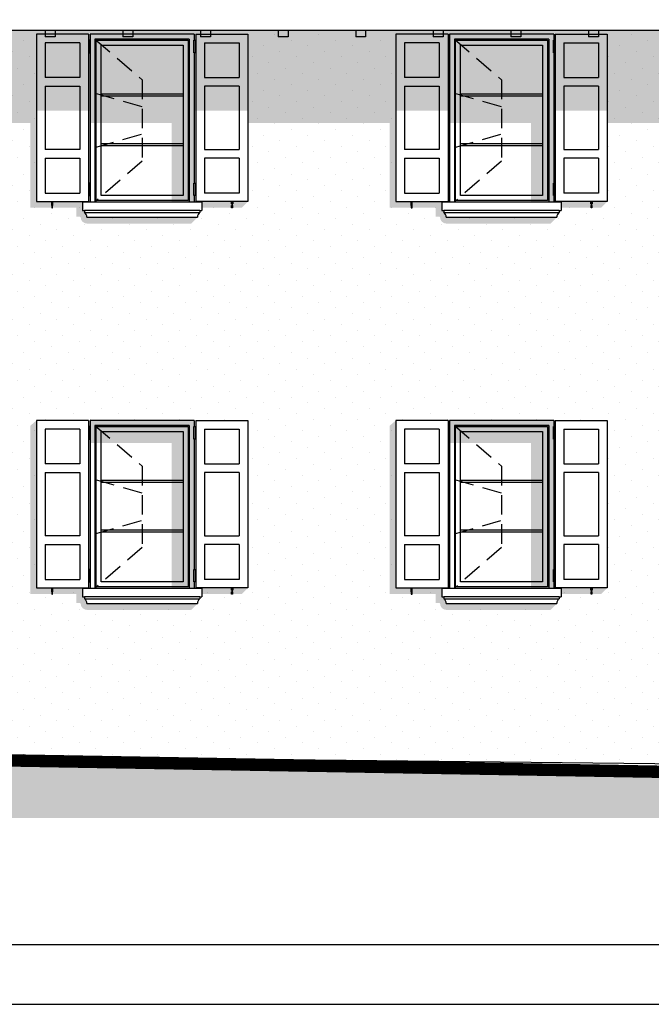
# Model space of a CAD drawing. Extents: x -6348 to 14939561, y -11633 to 3994.
# Drawn here: x -3755 to -3501, y -9215 to -8819 of the extents above; entities that cross this region are included whole.
import ezdxf

# ---------------------------------------------------------------- set-up
doc = ezdxf.new("R2010")
doc.units = 0
doc.header["$LTSCALE"] = 250
doc.header["$MEASUREMENT"] = 0
doc.linetypes.add('HIDDEN2', pattern=[0.1875, 0.125, -0.0625])
for name, color, linetype in [('grigi mascera', 252, 'CONTINUOUS'), ('INFISSI', 4, 'CONTINUOUS'), ('MURI', 6, 'CONTINUOUS'), ('retini', 251, 'CONTINUOUS'), ('TESTO', 2, 'CONTINUOUS'), ('VISTE', 2, 'CONTINUOUS')]:
    doc.layers.add(name, color=color, linetype=linetype)
pattern_1 = [(45, (-10922.122, -23009.2214), (-2.245064, 6.735192), [0, -6.35])]

msp = doc.modelspace()

# ---------------------------------------------------------------- hatches: boundary and pattern name
at = {"layer": 'grigi mascera'}
for points in [[(-4341.83, -8823.19), (-4341.83, -8845.19), (-4343.33, -8845.19), (-4343.33, -8855.19), (-4341.83, -8855.19), (-4341.83, -8860.45), (-4326.06, -8860.45), (-4326.06, -8855.45), (-4296.33, -8855.45), (-4296.33, -8860.45), (-4237.33, -8860.45), (-4237.33, -8855.45), (-4207.6, -8855.45), (-4207.6, -8860.45), (-4081.33, -8860.45), (-4081.33, -8855.45), (-4073.83, -8855.45), (-4073.83, -8860.45), (-4046.83, -8860.45), (-4046.83, -8855.45), (-4041.83, -8855.45), (-4041.83, -8860.45), (-4020.39, -8860.45), (-4020.39, -8855.45), (-3998.83, -8855.45), (-3998.83, -8860.45), (-3956.83, -8860.45), (-3956.83, -8855.45), (-3935.27, -8855.45), (-3935.27, -8860.45), (-3872.89, -8860.45), (-3872.89, -8855.45), (-3851.33, -8855.45), (-3851.33, -8860.45), (-3809.33, -8860.45), (-3809.33, -8855.45), (-3787.77, -8855.45), (-3787.77, -8860.45), (-3748.39, -8860.45), (-3748.39, -8855.45), (-3726.83, -8855.45), (-3726.83, -8860.45), (-3684.83, -8860.45), (-3684.83, -8855.45), (-3663.27, -8855.45), (-3663.27, -8860.45), (-3603.64, -8860.45), (-3603.64, -8855.45), (-3582.08, -8855.45), (-3582.08, -8860.45), (-3540.08, -8860.45), (-3540.08, -8855.45), (-3518.52, -8855.45), (-3518.52, -8860.45), (-3478.64, -8860.45), (-3478.64, -8855.45), (-3457.08, -8855.45), (-3457.08, -8860.45), (-3414.52, -8860.45), (-3414.52, -8855.45), (-3393.52, -8855.45), (-3393.52, -8860.45), (-3337.83, -8860.45), (-3337.83, -8823.19)], [(-3726.83, -8833.76), (-3693.9, -8833.76), (-3693.9, -8892.19), (-3684.83, -8892.19), (-3684.83, -8824.69), (-3726.83, -8824.69)], [(-3582.08, -8833.76), (-3549.15, -8833.76), (-3549.15, -8892.19), (-3540.08, -8892.19), (-3540.08, -8824.69), (-3582.08, -8824.69)], [(-3663.27, -8892.09), (-3681.83, -8892.09), (-3681.83, -8894.59), (-3665.77, -8894.59)], [(-3518.52, -8892.09), (-3537.08, -8892.09), (-3537.08, -8894.59), (-3521.02, -8894.59)], [(-3726.83, -8989.26), (-3693.9, -8989.26), (-3693.9, -9047.69), (-3684.83, -9047.69), (-3684.83, -8980.19), (-3726.83, -8980.19)], [(-3582.08, -8989.26), (-3549.15, -8989.26), (-3549.15, -9047.69), (-3540.08, -9047.69), (-3540.08, -8980.19), (-3582.08, -8980.19)], [(-3663.27, -9047.59), (-3681.83, -9047.59), (-3681.83, -9050.09), (-3665.77, -9050.09)], [(-3518.52, -9047.59), (-3537.08, -9047.59), (-3537.08, -9050.09), (-3521.02, -9050.09)]]:
    msp.add_hatch(color=254, dxfattribs=at).paths.add_polyline_path(points)
h = msp.add_hatch(color=254, dxfattribs=at)
edge = h.paths.add_edge_path()
edge.add_line((-3686.08, -8900.94), (-3683.58, -8898.44))
edge.add_line((-3683.58, -8898.44), (-3728.08, -8898.44))
edge.add_arc((-3730.69, -8898.49), 2.62, 1.258, 51.8718)
edge.add_line((-3729.08, -8896.44), (-3729.08, -8895.69))
edge.add_line((-3729.08, -8895.69), (-3729.83, -8895.69))
edge.add_line((-3729.83, -8895.69), (-3729.83, -8892.09))
edge.add_line((-3729.83, -8892.09), (-3748.39, -8892.09))
edge.add_line((-3748.39, -8892.09), (-3748.39, -8860.45))
edge.add_line((-3748.39, -8860.45), (-3750.89, -8860.45))
edge.add_line((-3750.89, -8860.45), (-3750.89, -8894.59))
edge.add_line((-3750.89, -8894.59), (-3732.33, -8894.59))
edge.add_line((-3732.33, -8894.59), (-3732.33, -8898.19))
edge.add_line((-3732.33, -8898.19), (-3730.86, -8898.19))
edge.add_arc((-3729.08, -8896.44), 2.5, 224.4262, 231.8718)
edge.add_arc((-3730.69, -8898.49), 0.115, 1.258, 51.8718, ccw=False)
edge.add_arc((-3728.08, -8898.44), 2.5, 181.258, 270)
edge.add_line((-3728.08, -8900.94), (-3686.08, -8900.94))
h = msp.add_hatch(color=254, dxfattribs=at)
edge = h.paths.add_edge_path()
edge.add_line((-3541.33, -8900.94), (-3538.83, -8898.44))
edge.add_line((-3538.83, -8898.44), (-3583.33, -8898.44))
edge.add_arc((-3585.94, -8898.49), 2.62, 1.258, 51.8718)
edge.add_line((-3584.33, -8896.44), (-3584.33, -8895.69))
edge.add_line((-3584.33, -8895.69), (-3585.08, -8895.69))
edge.add_line((-3585.08, -8895.69), (-3585.08, -8892.09))
edge.add_line((-3585.08, -8892.09), (-3603.64, -8892.09))
edge.add_line((-3603.64, -8892.09), (-3603.64, -8860.45))
edge.add_line((-3603.64, -8860.45), (-3606.14, -8860.45))
edge.add_line((-3606.14, -8860.45), (-3606.14, -8894.59))
edge.add_line((-3606.14, -8894.59), (-3587.58, -8894.59))
edge.add_line((-3587.58, -8894.59), (-3587.58, -8898.19))
edge.add_line((-3587.58, -8898.19), (-3586.11, -8898.19))
edge.add_arc((-3584.33, -8896.44), 2.5, 224.4262, 231.8718)
edge.add_arc((-3585.94, -8898.49), 0.115, 1.258, 51.8718, ccw=False)
edge.add_arc((-3583.33, -8898.44), 2.5, 181.258, 270)
edge.add_line((-3583.33, -8900.94), (-3541.33, -8900.94))
h = msp.add_hatch(color=254, dxfattribs=at)
edge = h.paths.add_edge_path()
edge.add_line((-3686.08, -9056.44), (-3683.58, -9053.94))
edge.add_line((-3683.58, -9053.94), (-3728.08, -9053.94))
edge.add_arc((-3730.69, -9053.99), 2.62, 1.258, 51.8718)
edge.add_line((-3729.08, -9051.94), (-3729.08, -9051.19))
edge.add_line((-3729.08, -9051.19), (-3729.83, -9051.19))
edge.add_line((-3729.83, -9051.19), (-3729.83, -9047.59))
edge.add_line((-3729.83, -9047.59), (-3748.39, -9047.59))
edge.add_line((-3748.39, -9047.59), (-3748.39, -8980.19))
edge.add_line((-3748.39, -8980.19), (-3750.89, -8982.34))
edge.add_line((-3750.89, -8982.34), (-3750.89, -9050.09))
edge.add_line((-3750.89, -9050.09), (-3732.33, -9050.09))
edge.add_line((-3732.33, -9050.09), (-3732.33, -9053.69))
edge.add_line((-3732.33, -9053.69), (-3730.86, -9053.69))
edge.add_arc((-3729.08, -9051.94), 2.5, 224.4262, 231.8718)
edge.add_arc((-3730.69, -9053.99), 0.115, 1.258, 51.8718, ccw=False)
edge.add_arc((-3728.08, -9053.94), 2.5, 181.258, 270)
edge.add_line((-3728.08, -9056.44), (-3686.08, -9056.44))
h = msp.add_hatch(color=254, dxfattribs=at)
edge = h.paths.add_edge_path()
edge.add_line((-3541.33, -9056.44), (-3538.83, -9053.94))
edge.add_line((-3538.83, -9053.94), (-3583.33, -9053.94))
edge.add_arc((-3585.94, -9053.99), 2.62, 1.258, 51.8718)
edge.add_line((-3584.33, -9051.94), (-3584.33, -9051.19))
edge.add_line((-3584.33, -9051.19), (-3585.08, -9051.19))
edge.add_line((-3585.08, -9051.19), (-3585.08, -9047.59))
edge.add_line((-3585.08, -9047.59), (-3603.64, -9047.59))
edge.add_line((-3603.64, -9047.59), (-3603.64, -8980.19))
edge.add_line((-3603.64, -8980.19), (-3606.14, -8982.34))
edge.add_line((-3606.14, -8982.34), (-3606.14, -9050.09))
edge.add_line((-3606.14, -9050.09), (-3587.58, -9050.09))
edge.add_line((-3587.58, -9050.09), (-3587.58, -9053.69))
edge.add_line((-3587.58, -9053.69), (-3586.11, -9053.69))
edge.add_arc((-3584.33, -9051.94), 2.5, 224.4262, 231.8718)
edge.add_arc((-3585.94, -9053.99), 0.115, 1.258, 51.8718, ccw=False)
edge.add_arc((-3583.33, -9053.94), 2.5, 181.258, 270)
edge.add_line((-3583.33, -9056.44), (-3541.33, -9056.44))
at = {"layer": 'retini'}
h = msp.add_hatch(dxfattribs=at)
h.set_pattern_fill('DOTS,_O', color=254, scale=4, angle=45)
h.set_pattern_definition(pattern_1)
h.paths.add_polyline_path([(-3603.64, -8824.69), (-3588.58, -8824.69), (-3588.58, -8823.19), (-3615.83, -8823.19), (-3615.83, -8825.86), (-3619.83, -8825.86), (-3619.83, -8823.19), (-3647.08, -8823.19), (-3647.08, -8825.86), (-3651.08, -8825.86), (-3651.08, -8823.19), (-3678.33, -8823.19), (-3678.33, -8824.69), (-3663.27, -8824.69), (-3663.27, -8892.09), (-3669.32, -8892.09), (-3669.32, -8893), (-3669.49, -8893), (-3669.49, -8893.72), (-3669.41, -8893.72), (-3669.41, -8894.56), (-3669.78, -8894.56), (-3669.78, -8893.72), (-3669.71, -8893.72), (-3669.71, -8893), (-3669.87, -8893), (-3669.87, -8892.09), (-3681.83, -8892.09), (-3681.83, -8895.69), (-3682.58, -8895.69), (-3682.58, -8896.44), (-3682.58, -8896.44, 0.224506), (-3683.58, -8898.44), (-3728.08, -8898.44, 0.224506), (-3729.08, -8896.44), (-3729.08, -8896.44), (-3729.08, -8895.69), (-3729.83, -8895.69), (-3729.83, -8892.09), (-3741.79, -8892.09), (-3741.79, -8893), (-3741.95, -8893), (-3741.95, -8893.72), (-3741.88, -8893.72), (-3741.88, -8894.56), (-3742.25, -8894.56), (-3742.25, -8893.72), (-3742.17, -8893.72), (-3742.17, -8893), (-3742.33, -8893), (-3742.33, -8892.09), (-3748.39, -8892.09), (-3748.39, -8824.69), (-3744.83, -8824.69), (-3744.83, -8823.19), (-3759.44, -8823.19), (-3759.44, -8935.59), (-3337.83, -8935.59), (-3337.83, -8825.86), (-3338.58, -8825.86), (-3338.58, -8823.19), (-3365.83, -8823.19), (-3365.83, -8825.86), (-3369.83, -8825.86), (-3369.83, -8823.19), (-3397.08, -8823.19), (-3397.08, -8824.69), (-3393.52, -8824.69), (-3393.52, -8892.09), (-3399.57, -8892.09), (-3399.57, -8893), (-3399.74, -8893), (-3399.74, -8893.72), (-3399.66, -8893.72), (-3399.66, -8894.56), (-3400.03, -8894.56), (-3400.03, -8893.72), (-3399.96, -8893.72), (-3399.96, -8893), (-3400.12, -8893), (-3400.12, -8892.09), (-3412.08, -8892.09), (-3412.08, -8895.69), (-3412.83, -8895.69), (-3412.83, -8896.44), (-3412.83, -8896.44, 0.224506), (-3413.83, -8898.44), (-3458.33, -8898.44, 0.224506), (-3459.33, -8896.44), (-3459.33, -8896.44), (-3459.33, -8895.69), (-3460.08, -8895.69), (-3460.08, -8892.09), (-3472.04, -8892.09), (-3472.04, -8893), (-3472.2, -8893), (-3472.2, -8893.72), (-3472.13, -8893.72), (-3472.13, -8894.56), (-3472.5, -8894.56), (-3472.5, -8893.72), (-3472.42, -8893.72), (-3472.42, -8893), (-3472.58, -8893), (-3472.58, -8892.09), (-3478.64, -8892.09), (-3478.64, -8824.69), (-3463.58, -8824.69), (-3463.58, -8823.19), (-3490.83, -8823.19), (-3490.83, -8825.86), (-3494.83, -8825.86), (-3494.83, -8823.19), (-3522.08, -8823.19), (-3522.08, -8824.69), (-3518.52, -8824.69), (-3518.52, -8892.09), (-3524.57, -8892.09), (-3524.57, -8893), (-3524.74, -8893), (-3524.74, -8893.72), (-3524.66, -8893.72), (-3524.66, -8894.56), (-3525.03, -8894.56), (-3525.03, -8893.72), (-3524.96, -8893.72), (-3524.96, -8893), (-3525.12, -8893), (-3525.12, -8892.09), (-3537.08, -8892.09), (-3537.08, -8895.69), (-3537.83, -8895.69), (-3537.83, -8896.44), (-3537.83, -8896.44, 0.224506), (-3538.83, -8898.44), (-3583.33, -8898.44, 0.224506), (-3584.33, -8896.44), (-3584.33, -8896.44), (-3584.33, -8895.69), (-3585.08, -8895.69), (-3585.08, -8892.09), (-3597.04, -8892.09), (-3597.04, -8893), (-3597.2, -8893), (-3597.2, -8893.72), (-3597.13, -8893.72), (-3597.13, -8894.56), (-3597.5, -8894.56), (-3597.5, -8893.72), (-3597.42, -8893.72), (-3597.42, -8893), (-3597.58, -8893), (-3597.58, -8892.09), (-3603.64, -8892.09)])
h = msp.add_hatch(dxfattribs=at)
h.set_pattern_fill('DOTS,_O', color=254, scale=4, angle=45)
h.set_pattern_definition(pattern_1)
h.paths.add_polyline_path([(-3337.83, -9120.19), (-3337.83, -8935.59), (-3759.44, -8935.59), (-3759.44, -9115.58)])
h.paths.add_polyline_path([(-3603.64, -9047.59), (-3603.64, -8980.19), (-3582.64, -8980.19), (-3540.08, -8980.19), (-3518.52, -8980.19), (-3518.52, -9047.59), (-3524.57, -9047.59), (-3524.57, -9048.5), (-3524.66, -9049.22), (-3524.66, -9050.06), (-3525.03, -9050.06), (-3525.03, -9048.5), (-3525.12, -9048.5), (-3525.12, -9047.59), (-3537.08, -9047.59), (-3537.08, -9051.94), (-3537.83, -9051.94, 0.224506), (-3538.83, -9053.94), (-3583.33, -9053.94, 0.224506), (-3584.33, -9051.94), (-3585.08, -9051.94), (-3585.08, -9047.59), (-3597.04, -9047.59), (-3597.04, -9048.5), (-3597.13, -9049.22), (-3597.13, -9050.06), (-3597.5, -9050.06), (-3597.5, -9048.5), (-3597.58, -9048.5), (-3597.58, -9047.59)], flags=16)
h.paths.add_polyline_path([(-3600.14, -9044.19), (-3600.14, -9030.19), (-3586.14, -9030.19), (-3586.14, -9044.19)], flags=0)
h.paths.add_polyline_path([(-3582.08, -9047.69), (-3582.08, -9045.2), (-3582.45, -9045.2), (-3582.45, -9040.2), (-3581.95, -9040.2), (-3581.95, -9045.2), (-3582.08, -9045.2), (-3582.08, -9047.69), (-3580.08, -9047.69), (-3580.08, -8982.19), (-3542.08, -8982.19), (-3542.08, -9047.69), (-3540.08, -9047.69), (-3540.08, -9045.2), (-3540.21, -9045.2), (-3540.21, -9040.2), (-3539.71, -9040.2), (-3539.71, -9045.2), (-3540.08, -9045.2), (-3540.08, -9047.69)], flags=0)
h.paths.add_polyline_path([(-3579.58, -9047.26), (-3579.58, -8982.62), (-3579.5, -8982.69), (-3542.58, -8982.69), (-3542.58, -9047.19), (-3579.5, -9047.19)], flags=0)
h.paths.add_polyline_path([(-3577.58, -9045.19), (-3577.58, -8984.69), (-3544.58, -8984.69), (-3544.58, -9045.19)], flags=0)
h.paths.add_polyline_path([(-3600.14, -9026.69), (-3600.14, -9001.19), (-3586.14, -9001.19), (-3586.14, -9026.69)], flags=0)
h.paths.add_polyline_path([(-3663.27, -9047.59), (-3669.32, -9047.59), (-3669.32, -9048.5), (-3669.41, -9049.22), (-3669.41, -9050.06), (-3669.78, -9050.06), (-3669.78, -9048.5), (-3669.87, -9048.5), (-3669.87, -9047.59), (-3681.83, -9047.59), (-3681.83, -9051.94), (-3682.58, -9051.94, 0.224506), (-3683.58, -9053.94), (-3728.08, -9053.94, 0.224506), (-3729.08, -9051.94), (-3729.83, -9051.94), (-3729.83, -9047.59), (-3741.79, -9047.59), (-3741.79, -9048.5), (-3741.88, -9049.22), (-3741.88, -9050.06), (-3742.25, -9050.06), (-3742.25, -9048.5), (-3742.33, -9048.5), (-3742.33, -9047.59), (-3748.39, -9047.59), (-3748.39, -8980.19), (-3727.39, -8980.19), (-3684.83, -8980.19), (-3663.27, -8980.19)], flags=16)
h.paths.add_polyline_path([(-3666.77, -9044.19), (-3680.77, -9044.19), (-3680.77, -9030.19), (-3666.77, -9030.19)], flags=0)
h.paths.add_polyline_path([(-3666.77, -9026.69), (-3680.77, -9026.69), (-3680.77, -9001.19), (-3666.77, -9001.19)], flags=0)
h.paths.add_polyline_path([(-3726.83, -9047.69), (-3726.83, -9045.2), (-3727.2, -9045.2), (-3727.2, -9040.2), (-3726.7, -9040.2), (-3726.7, -9045.2), (-3726.83, -9045.2), (-3726.83, -9047.69), (-3724.83, -9047.69), (-3724.83, -8982.19), (-3686.83, -8982.19), (-3686.83, -9047.69), (-3684.83, -9047.69), (-3684.83, -9045.2), (-3684.96, -9045.2), (-3684.96, -9040.2), (-3684.46, -9040.2), (-3684.46, -9045.2), (-3684.83, -9045.2), (-3684.83, -9047.69)], flags=0)
h.paths.add_polyline_path([(-3600.14, -8997.69), (-3600.14, -8983.69), (-3586.14, -8983.69), (-3586.14, -8997.69)], flags=0)
h.paths.add_polyline_path([(-3687.33, -9047.19), (-3724.25, -9047.19), (-3724.33, -9047.26), (-3724.33, -8982.62), (-3724.25, -8982.69), (-3687.33, -8982.69)], flags=0)
h.paths.add_polyline_path([(-3689.33, -9045.19), (-3722.33, -9045.19), (-3722.33, -8984.69), (-3689.33, -8984.69)], flags=0)
h.paths.add_polyline_path([(-3536.02, -9044.19), (-3536.02, -9030.19), (-3522.02, -9030.19), (-3522.02, -9044.19)], flags=0)
h.paths.add_polyline_path([(-3666.77, -8997.69), (-3680.77, -8997.69), (-3680.77, -8983.69), (-3666.77, -8983.69)], flags=0)
h.paths.add_polyline_path([(-3536.02, -9026.69), (-3536.02, -9001.19), (-3522.02, -9001.19), (-3522.02, -9026.69)], flags=0)
h.paths.add_polyline_path([(-3536.02, -8997.69), (-3536.02, -8983.69), (-3522.02, -8983.69), (-3522.02, -8997.69)], flags=0)
h.paths.add_polyline_path([(-3730.89, -9044.19), (-3744.89, -9044.19), (-3744.89, -9030.19), (-3730.89, -9030.19)], flags=0)
h.paths.add_polyline_path([(-3730.89, -9026.69), (-3744.89, -9026.69), (-3744.89, -9001.19), (-3730.89, -9001.19)], flags=0)
h.paths.add_polyline_path([(-3730.89, -8997.69), (-3744.89, -8997.69), (-3744.89, -8983.69), (-3730.89, -8983.69)], flags=0)
h.paths.add_polyline_path([(-3478.64, -9047.59), (-3478.64, -8980.19), (-3457.64, -8980.19), (-3415.08, -8980.19), (-3393.52, -8980.19), (-3393.52, -9047.59), (-3399.57, -9047.59), (-3399.57, -9048.5), (-3399.66, -9049.22), (-3399.66, -9050.06), (-3400.03, -9050.06), (-3400.03, -9048.5), (-3400.12, -9048.5), (-3400.12, -9047.59), (-3412.08, -9047.59), (-3412.08, -9051.94), (-3412.83, -9051.94, 0.224506), (-3413.83, -9053.94), (-3458.33, -9053.94, 0.224506), (-3459.33, -9051.94), (-3460.08, -9051.94), (-3460.08, -9047.59), (-3472.04, -9047.59), (-3472.04, -9048.5), (-3472.13, -9049.22), (-3472.13, -9050.06), (-3472.5, -9050.06), (-3472.5, -9048.5), (-3472.58, -9048.5), (-3472.58, -9047.59)], flags=16)
h.paths.add_polyline_path([(-3475.14, -9044.19), (-3475.14, -9030.19), (-3461.14, -9030.19), (-3461.14, -9044.19)], flags=0)
h.paths.add_polyline_path([(-3475.14, -9026.69), (-3475.14, -9001.19), (-3461.14, -9001.19), (-3461.14, -9026.69)], flags=0)
h.paths.add_polyline_path([(-3457.08, -9047.69), (-3457.08, -9045.2), (-3457.45, -9045.2), (-3457.45, -9040.2), (-3456.95, -9040.2), (-3456.95, -9045.2), (-3457.08, -9045.2), (-3457.08, -9047.69), (-3455.08, -9047.69), (-3455.08, -8982.19), (-3417.08, -8982.19), (-3417.08, -9047.69), (-3415.08, -9047.69), (-3415.08, -9045.2), (-3415.21, -9045.2), (-3415.21, -9040.2), (-3414.71, -9040.2), (-3414.71, -9045.2), (-3415.08, -9045.2), (-3415.08, -9047.69)], flags=0)
h.paths.add_polyline_path([(-3475.14, -8997.69), (-3475.14, -8983.69), (-3461.14, -8983.69), (-3461.14, -8997.69)], flags=0)
h.paths.add_polyline_path([(-3454.58, -9047.26), (-3454.58, -8982.62), (-3454.5, -8982.69), (-3417.58, -8982.69), (-3417.58, -9047.19), (-3454.5, -9047.19)], flags=0)
h.paths.add_polyline_path([(-3452.58, -9045.19), (-3452.58, -8984.69), (-3419.58, -8984.69), (-3419.58, -9045.19)], flags=0)
h.paths.add_polyline_path([(-3411.02, -9044.19), (-3411.02, -9030.19), (-3397.02, -9030.19), (-3397.02, -9044.19)], flags=0)
h.paths.add_polyline_path([(-3411.02, -9026.69), (-3411.02, -9001.19), (-3397.02, -9001.19), (-3397.02, -9026.69)], flags=0)
h.paths.add_polyline_path([(-3411.02, -8997.69), (-3411.02, -8983.69), (-3397.02, -8983.69), (-3397.02, -8997.69)], flags=0)
h = msp.add_hatch(dxfattribs=at)
h.set_pattern_fill('DOTS', color=10, scale=25, angle=45, style=0)
h.set_pattern_definition([(45, (-10952.4493, -9200), (-0.55242717, 1.65728152), [0, -1.5625])])
h.paths.add_polyline_path([(-3779.64, -9116.69), (-4044, -9118.94), (-4193.1, -9118.94), (-4337.11, -9130.19), (-4665.8, -9130.19), (-4715.8, -9130.19), (-4715.8, -9140.19), (-3212.83, -9140.19), (-3212.83, -9125.69), (-3262.89, -9125.69), (-3262.89, -9125.69)])

# ---------------------------------------------------------------- linework, layer by layer
at = {"layer": 'INFISSI', "color": 5, "ltscale": 0.25}
for p, q in [((-3748.39, -8824.69), (-3748.39, -8892.09)), ((-3727.39, -8824.69), (-3748.39, -8824.69)), ((-3744.83, -8823.19), (-3744.83, -8825.86)), ((-3740.83, -8825.86), (-3744.83, -8825.86)), ((-3740.83, -8823.19), (-3740.83, -8825.86)), ((-3727.39, -8824.69), (-3727.39, -8892.09)), ((-3713.58, -8823.19), (-3713.58, -8825.86)), ((-3709.58, -8825.86), (-3713.58, -8825.86)), ((-3709.58, -8823.19), (-3709.58, -8825.86)), ((-3684.27, -8824.69), (-3684.27, -8892.09)), ((-3684.27, -8824.69), (-3663.27, -8824.69)), ((-3682.33, -8823.19), (-3682.33, -8825.86)), ((-3678.33, -8825.86), (-3682.33, -8825.86)), ((-3678.33, -8823.19), (-3678.33, -8825.86)), ((-3663.27, -8824.69), (-3663.27, -8892.09)), ((-3651.08, -8823.19), (-3651.08, -8825.86)), ((-3647.08, -8825.86), (-3651.08, -8825.86)), ((-3647.08, -8823.19), (-3647.08, -8825.86)), ((-3619.83, -8823.19), (-3619.83, -8825.86)), ((-3615.83, -8825.86), (-3619.83, -8825.86)), ((-3615.83, -8823.19), (-3615.83, -8825.86)), ((-3603.64, -8824.69), (-3603.64, -8892.09)), ((-3582.64, -8824.69), (-3603.64, -8824.69)), ((-3588.58, -8823.19), (-3588.58, -8825.86)), ((-3584.58, -8825.86), (-3588.58, -8825.86)), ((-3584.58, -8823.19), (-3584.58, -8825.86)), ((-3582.64, -8824.69), (-3582.64, -8892.09)), ((-3557.33, -8823.19), (-3557.33, -8825.86)), ((-3553.33, -8825.86), (-3557.33, -8825.86)), ((-3553.33, -8823.19), (-3553.33, -8825.86)), ((-3539.52, -8824.69), (-3539.52, -8892.09)), ((-3539.52, -8824.69), (-3518.52, -8824.69)), ((-3526.08, -8823.19), (-3526.08, -8825.86)), ((-3522.08, -8825.86), (-3526.08, -8825.86)), ((-3522.08, -8823.19), (-3522.08, -8825.86)), ((-3518.52, -8824.69), (-3518.52, -8892.09)), ((-3744.89, -8828.19), (-3744.89, -8842.19)), ((-3730.89, -8828.19), (-3744.89, -8828.19)), ((-3730.89, -8828.19), (-3730.89, -8842.19)), ((-3686.83, -8826.69), (-3724.83, -8826.69)), ((-3724.83, -8826.69), (-3724.83, -8892.19)), ((-3686.83, -8826.69), (-3686.83, -8892.19)), ((-3680.77, -8828.19), (-3680.77, -8842.19)), ((-3680.77, -8828.19), (-3666.77, -8828.19)), ((-3666.77, -8828.19), (-3666.77, -8842.19)), ((-3600.14, -8828.19), (-3600.14, -8842.19)), ((-3586.14, -8828.19), (-3600.14, -8828.19)), ((-3586.14, -8828.19), (-3586.14, -8842.19)), ((-3542.08, -8826.69), (-3580.08, -8826.69)), ((-3580.08, -8826.69), (-3580.08, -8892.19)), ((-3542.08, -8826.69), (-3542.08, -8892.19)), ((-3536.02, -8828.19), (-3536.02, -8842.19)), ((-3536.02, -8828.19), (-3522.02, -8828.19)), ((-3522.02, -8828.19), (-3522.02, -8842.19)), ((-3730.89, -8842.19), (-3744.89, -8842.19)), ((-3744.89, -8845.69), (-3730.89, -8845.69)), ((-3744.89, -8845.69), (-3744.89, -8871.19)), ((-3730.89, -8845.69), (-3730.89, -8871.19)), ((-3680.77, -8842.19), (-3666.77, -8842.19)), ((-3666.77, -8845.69), (-3680.77, -8845.69)), ((-3680.77, -8845.69), (-3680.77, -8871.19)), ((-3666.77, -8845.69), (-3666.77, -8871.19)), ((-3586.14, -8842.19), (-3600.14, -8842.19)), ((-3600.14, -8845.69), (-3586.14, -8845.69)), ((-3600.14, -8845.69), (-3600.14, -8871.19)), ((-3586.14, -8845.69), (-3586.14, -8871.19)), ((-3536.02, -8842.19), (-3522.02, -8842.19)), ((-3522.02, -8845.69), (-3536.02, -8845.69)), ((-3536.02, -8845.69), (-3536.02, -8871.19)), ((-3522.02, -8845.69), (-3522.02, -8871.19)), ((-3722.33, -8848.74), (-3689.33, -8848.74)), ((-3722.33, -8849.49), (-3689.33, -8849.49)), ((-3577.58, -8848.74), (-3544.58, -8848.74)), ((-3577.58, -8849.49), (-3544.58, -8849.49)), ((-3722.33, -8868.77), (-3689.33, -8868.77)), ((-3577.58, -8868.77), (-3544.58, -8868.77)), ((-3730.89, -8871.19), (-3744.89, -8871.19)), ((-3722.33, -8869.52), (-3689.33, -8869.52)), ((-3680.77, -8871.19), (-3666.77, -8871.19)), ((-3586.14, -8871.19), (-3600.14, -8871.19)), ((-3577.58, -8869.52), (-3544.58, -8869.52)), ((-3536.02, -8871.19), (-3522.02, -8871.19)), ((-3744.89, -8874.69), (-3744.89, -8888.69)), ((-3744.89, -8874.69), (-3730.89, -8874.69)), ((-3730.89, -8874.69), (-3730.89, -8888.69)), ((-3680.77, -8874.69), (-3680.77, -8888.69)), ((-3666.77, -8874.69), (-3680.77, -8874.69)), ((-3666.77, -8874.69), (-3666.77, -8888.69)), ((-3600.14, -8874.69), (-3600.14, -8888.69)), ((-3600.14, -8874.69), (-3586.14, -8874.69)), ((-3586.14, -8874.69), (-3586.14, -8888.69)), ((-3536.02, -8874.69), (-3536.02, -8888.69)), ((-3522.02, -8874.69), (-3536.02, -8874.69)), ((-3522.02, -8874.69), (-3522.02, -8888.69)), ((-3744.89, -8888.69), (-3730.89, -8888.69)), ((-3666.77, -8888.69), (-3680.77, -8888.69)), ((-3600.14, -8888.69), (-3586.14, -8888.69)), ((-3522.02, -8888.69), (-3536.02, -8888.69)), ((-3748.39, -8892.09), (-3727.39, -8892.09)), ((-3663.27, -8892.09), (-3684.27, -8892.09)), ((-3603.64, -8892.09), (-3582.64, -8892.09)), ((-3518.52, -8892.09), (-3539.52, -8892.09)), ((-3748.39, -8980.19), (-3748.39, -9047.59)), ((-3727.39, -8980.19), (-3748.39, -8980.19)), ((-3727.39, -8980.19), (-3727.39, -9047.59)), ((-3684.27, -8980.19), (-3684.27, -9047.59)), ((-3684.27, -8980.19), (-3663.27, -8980.19)), ((-3663.27, -8980.19), (-3663.27, -9047.59)), ((-3603.64, -8980.19), (-3603.64, -9047.59)), ((-3582.64, -8980.19), (-3603.64, -8980.19)), ((-3582.64, -8980.19), (-3582.64, -9047.59)), ((-3539.52, -8980.19), (-3539.52, -9047.59)), ((-3539.52, -8980.19), (-3518.52, -8980.19)), ((-3518.52, -8980.19), (-3518.52, -9047.59)), ((-3744.89, -8983.69), (-3744.89, -8997.69)), ((-3730.89, -8983.69), (-3744.89, -8983.69)), ((-3730.89, -8983.69), (-3730.89, -8997.69)), ((-3686.83, -8982.19), (-3724.83, -8982.19)), ((-3724.83, -8982.19), (-3724.83, -9047.69)), ((-3686.83, -8982.19), (-3686.83, -9047.69)), ((-3680.77, -8983.69), (-3680.77, -8997.69)), ((-3680.77, -8983.69), (-3666.77, -8983.69)), ((-3666.77, -8983.69), (-3666.77, -8997.69)), ((-3600.14, -8983.69), (-3600.14, -8997.69)), ((-3586.14, -8983.69), (-3600.14, -8983.69)), ((-3586.14, -8983.69), (-3586.14, -8997.69)), ((-3542.08, -8982.19), (-3580.08, -8982.19)), ((-3580.08, -8982.19), (-3580.08, -9047.69)), ((-3542.08, -8982.19), (-3542.08, -9047.69)), ((-3536.02, -8983.69), (-3536.02, -8997.69)), ((-3536.02, -8983.69), (-3522.02, -8983.69)), ((-3522.02, -8983.69), (-3522.02, -8997.69)), ((-3730.89, -8997.69), (-3744.89, -8997.69)), ((-3680.77, -8997.69), (-3666.77, -8997.69)), ((-3586.14, -8997.69), (-3600.14, -8997.69)), ((-3536.02, -8997.69), (-3522.02, -8997.69)), ((-3744.89, -9001.19), (-3730.89, -9001.19)), ((-3744.89, -9001.19), (-3744.89, -9026.69)), ((-3730.89, -9001.19), (-3730.89, -9026.69)), ((-3722.33, -9004.24), (-3689.33, -9004.24)), ((-3666.77, -9001.19), (-3680.77, -9001.19)), ((-3680.77, -9001.19), (-3680.77, -9026.69)), ((-3666.77, -9001.19), (-3666.77, -9026.69)), ((-3600.14, -9001.19), (-3586.14, -9001.19)), ((-3600.14, -9001.19), (-3600.14, -9026.69)), ((-3586.14, -9001.19), (-3586.14, -9026.69)), ((-3577.58, -9004.24), (-3544.58, -9004.24)), ((-3522.02, -9001.19), (-3536.02, -9001.19)), ((-3536.02, -9001.19), (-3536.02, -9026.69)), ((-3522.02, -9001.19), (-3522.02, -9026.69)), ((-3722.33, -9004.99), (-3689.33, -9004.99)), ((-3577.58, -9004.99), (-3544.58, -9004.99)), ((-3730.89, -9026.69), (-3744.89, -9026.69)), ((-3722.33, -9024.27), (-3689.33, -9024.27)), ((-3722.33, -9025.02), (-3689.33, -9025.02)), ((-3680.77, -9026.69), (-3666.77, -9026.69)), ((-3586.14, -9026.69), (-3600.14, -9026.69)), ((-3577.58, -9024.27), (-3544.58, -9024.27)), ((-3577.58, -9025.02), (-3544.58, -9025.02)), ((-3536.02, -9026.69), (-3522.02, -9026.69)), ((-3744.89, -9030.19), (-3744.89, -9044.19)), ((-3744.89, -9030.19), (-3730.89, -9030.19)), ((-3730.89, -9030.19), (-3730.89, -9044.19)), ((-3680.77, -9030.19), (-3680.77, -9044.19)), ((-3666.77, -9030.19), (-3680.77, -9030.19)), ((-3666.77, -9030.19), (-3666.77, -9044.19)), ((-3600.14, -9030.19), (-3600.14, -9044.19)), ((-3600.14, -9030.19), (-3586.14, -9030.19)), ((-3586.14, -9030.19), (-3586.14, -9044.19)), ((-3536.02, -9030.19), (-3536.02, -9044.19)), ((-3522.02, -9030.19), (-3536.02, -9030.19)), ((-3522.02, -9030.19), (-3522.02, -9044.19)), ((-3748.39, -9047.59), (-3727.39, -9047.59)), ((-3744.89, -9044.19), (-3730.89, -9044.19)), ((-3663.27, -9047.59), (-3684.27, -9047.59)), ((-3666.77, -9044.19), (-3680.77, -9044.19)), ((-3603.64, -9047.59), (-3582.64, -9047.59)), ((-3600.14, -9044.19), (-3586.14, -9044.19)), ((-3518.52, -9047.59), (-3539.52, -9047.59)), ((-3522.02, -9044.19), (-3536.02, -9044.19))]:
    msp.add_line(p, q, dxfattribs=at)
at = {"layer": 'INFISSI', "color": 5, "linetype": 'HIDDEN2', "ltscale": 0.25}
for p, q in [((-3705.83, -8853.98), (-3724.83, -8848.52)), ((-3561.08, -8853.98), (-3580.08, -8848.52)), ((-3724.83, -8870.35), (-3705.83, -8864.89)), ((-3580.08, -8870.35), (-3561.08, -8864.89)), ((-3705.83, -9009.48), (-3724.83, -9004.02)), ((-3561.08, -9009.48), (-3580.08, -9004.02)), ((-3724.83, -9025.85), (-3705.83, -9020.39)), ((-3580.08, -9025.85), (-3561.08, -9020.39))]:
    msp.add_line(p, q, dxfattribs=at)
at = {"layer": 'INFISSI', "color": 5, "ltscale": 0.25}
for points in [[(-3726.7, -8827.19), (-3727.2, -8827.19), (-3727.2, -8832.19), (-3726.7, -8832.19)], [(-3724.33, -8827.19), (-3687.33, -8827.19), (-3687.33, -8891.69), (-3724.33, -8891.69)], [(-3722.33, -8829.19), (-3689.33, -8829.19), (-3689.33, -8889.69), (-3722.33, -8889.69)], [(-3684.96, -8827.19), (-3684.46, -8827.19), (-3684.46, -8832.19), (-3684.96, -8832.19)], [(-3581.95, -8827.19), (-3582.45, -8827.19), (-3582.45, -8832.19), (-3581.95, -8832.19)], [(-3579.58, -8827.19), (-3542.58, -8827.19), (-3542.58, -8891.69), (-3579.58, -8891.69)], [(-3577.58, -8829.19), (-3544.58, -8829.19), (-3544.58, -8889.69), (-3577.58, -8889.69)], [(-3540.21, -8827.19), (-3539.71, -8827.19), (-3539.71, -8832.19), (-3540.21, -8832.19)], [(-3726.7, -8884.7), (-3727.2, -8884.7), (-3727.2, -8889.7), (-3726.7, -8889.7)], [(-3684.96, -8884.7), (-3684.46, -8884.7), (-3684.46, -8889.7), (-3684.96, -8889.7)], [(-3581.95, -8884.7), (-3582.45, -8884.7), (-3582.45, -8889.7), (-3581.95, -8889.7)], [(-3540.21, -8884.7), (-3539.71, -8884.7), (-3539.71, -8889.7), (-3540.21, -8889.7)], [(-3742.17, -8892.19), (-3742.33, -8892.19), (-3742.33, -8893), (-3742.17, -8893)], [(-3742.17, -8892.19), (-3741.95, -8892.19), (-3741.95, -8893.72), (-3742.17, -8893.72)], [(-3741.79, -8892.19), (-3741.95, -8892.19), (-3741.95, -8893), (-3741.79, -8893)], [(-3669.87, -8892.19), (-3669.71, -8892.19), (-3669.71, -8893), (-3669.87, -8893)], [(-3669.49, -8892.19), (-3669.71, -8892.19), (-3669.71, -8893.72), (-3669.49, -8893.72)], [(-3669.49, -8892.19), (-3669.32, -8892.19), (-3669.32, -8893), (-3669.49, -8893)], [(-3597.42, -8892.19), (-3597.58, -8892.19), (-3597.58, -8893), (-3597.42, -8893)], [(-3597.42, -8892.19), (-3597.2, -8892.19), (-3597.2, -8893.72), (-3597.42, -8893.72)], [(-3597.04, -8892.19), (-3597.2, -8892.19), (-3597.2, -8893), (-3597.04, -8893)], [(-3525.12, -8892.19), (-3524.96, -8892.19), (-3524.96, -8893), (-3525.12, -8893)], [(-3524.74, -8892.19), (-3524.96, -8892.19), (-3524.96, -8893.72), (-3524.74, -8893.72)], [(-3524.74, -8892.19), (-3524.57, -8892.19), (-3524.57, -8893), (-3524.74, -8893)], [(-3741.88, -8893.72), (-3742.25, -8893.72), (-3742.25, -8894.56), (-3741.88, -8894.56)], [(-3669.78, -8893.72), (-3669.41, -8893.72), (-3669.41, -8894.56), (-3669.78, -8894.56)], [(-3597.13, -8893.72), (-3597.5, -8893.72), (-3597.5, -8894.56), (-3597.13, -8894.56)], [(-3525.03, -8893.72), (-3524.66, -8893.72), (-3524.66, -8894.56), (-3525.03, -8894.56)], [(-3726.7, -8982.69), (-3727.2, -8982.69), (-3727.2, -8987.69), (-3726.7, -8987.69)], [(-3724.33, -8982.69), (-3687.33, -8982.69), (-3687.33, -9047.19), (-3724.33, -9047.19)], [(-3684.96, -8982.69), (-3684.46, -8982.69), (-3684.46, -8987.69), (-3684.96, -8987.69)], [(-3581.95, -8982.69), (-3582.45, -8982.69), (-3582.45, -8987.69), (-3581.95, -8987.69)], [(-3579.58, -8982.69), (-3542.58, -8982.69), (-3542.58, -9047.19), (-3579.58, -9047.19)], [(-3540.21, -8982.69), (-3539.71, -8982.69), (-3539.71, -8987.69), (-3540.21, -8987.69)], [(-3722.33, -8984.69), (-3689.33, -8984.69), (-3689.33, -9045.19), (-3722.33, -9045.19)], [(-3577.58, -8984.69), (-3544.58, -8984.69), (-3544.58, -9045.19), (-3577.58, -9045.19)], [(-3726.7, -9040.2), (-3727.2, -9040.2), (-3727.2, -9045.2), (-3726.7, -9045.2)], [(-3684.96, -9040.2), (-3684.46, -9040.2), (-3684.46, -9045.2), (-3684.96, -9045.2)], [(-3581.95, -9040.2), (-3582.45, -9040.2), (-3582.45, -9045.2), (-3581.95, -9045.2)], [(-3540.21, -9040.2), (-3539.71, -9040.2), (-3539.71, -9045.2), (-3540.21, -9045.2)], [(-3742.17, -9047.69), (-3742.33, -9047.69), (-3742.33, -9048.5), (-3742.17, -9048.5)], [(-3742.17, -9047.69), (-3741.95, -9047.69), (-3741.95, -9049.22), (-3742.17, -9049.22)], [(-3741.79, -9047.69), (-3741.95, -9047.69), (-3741.95, -9048.5), (-3741.79, -9048.5)], [(-3669.87, -9047.69), (-3669.71, -9047.69), (-3669.71, -9048.5), (-3669.87, -9048.5)], [(-3669.49, -9047.69), (-3669.71, -9047.69), (-3669.71, -9049.22), (-3669.49, -9049.22)], [(-3669.49, -9047.69), (-3669.32, -9047.69), (-3669.32, -9048.5), (-3669.49, -9048.5)], [(-3597.42, -9047.69), (-3597.58, -9047.69), (-3597.58, -9048.5), (-3597.42, -9048.5)], [(-3597.42, -9047.69), (-3597.2, -9047.69), (-3597.2, -9049.22), (-3597.42, -9049.22)], [(-3597.04, -9047.69), (-3597.2, -9047.69), (-3597.2, -9048.5), (-3597.04, -9048.5)], [(-3525.12, -9047.69), (-3524.96, -9047.69), (-3524.96, -9048.5), (-3525.12, -9048.5)], [(-3524.74, -9047.69), (-3524.96, -9047.69), (-3524.96, -9049.22), (-3524.74, -9049.22)], [(-3524.74, -9047.69), (-3524.57, -9047.69), (-3524.57, -9048.5), (-3524.74, -9048.5)], [(-3741.88, -9049.22), (-3742.25, -9049.22), (-3742.25, -9050.06), (-3741.88, -9050.06)], [(-3669.78, -9049.22), (-3669.41, -9049.22), (-3669.41, -9050.06), (-3669.78, -9050.06)], [(-3597.13, -9049.22), (-3597.5, -9049.22), (-3597.5, -9050.06), (-3597.13, -9050.06)], [(-3525.03, -9049.22), (-3524.66, -9049.22), (-3524.66, -9050.06), (-3525.03, -9050.06)]]:
    msp.add_lwpolyline(points, close=True, dxfattribs=at)
at = {"layer": 'INFISSI', "color": 5, "linetype": 'HIDDEN2', "ltscale": 0.25}
for points in [[(-3724.83, -8826.69), (-3705.83, -8843.06), (-3705.83, -8875.81), (-3724.83, -8892.19)], [(-3580.08, -8826.69), (-3561.08, -8843.06), (-3561.08, -8875.81), (-3580.08, -8892.19)], [(-3724.83, -8982.19), (-3705.83, -8998.56), (-3705.83, -9031.31), (-3724.83, -9047.69)], [(-3580.08, -8982.19), (-3561.08, -8998.56), (-3561.08, -9031.31), (-3580.08, -9047.69)]]:
    msp.add_lwpolyline(points, dxfattribs=at)
at = {"layer": 'MURI', "color": 7, "const_width": 5}
msp.add_lwpolyline([(-4715.8, -9130.19), (-4665.8, -9130.19), (-4337.11, -9130.19), (-4193.1, -9118.94), (-4044, -9118.94), (-3779.64, -9116.69), (-3262.83, -9125.69), (-3212.83, -9125.69)], dxfattribs=at)
at = {"layer": 'TESTO', "color": 2}
msp.add_lwpolyline([(-4873.84, -9191.07), (-3160.05, -9191.07), (-3160.05, -8591.07), (-4873.84, -8591.07)], close=True, dxfattribs=at)
at = {"layer": 'TESTO', "color": 10}
msp.add_lwpolyline([(-4849.71, -9215.21), (-3184.19, -9215.21), (-3184.19, -8615.21), (-4849.71, -8615.21)], close=True, dxfattribs=at)
at = {"layer": 'VISTE', "color": 4}
for p, q in [((-3301.95, -8823.19), (-4041.83, -8823.19)), ((-3684.83, -8824.69), (-3726.83, -8824.69)), ((-3726.83, -8824.69), (-3726.83, -8827.19)), ((-3684.83, -8824.69), (-3684.83, -8827.19)), ((-3540.08, -8824.69), (-3582.08, -8824.69)), ((-3582.08, -8824.69), (-3582.08, -8827.19)), ((-3540.08, -8824.69), (-3540.08, -8827.19)), ((-3726.83, -8832.19), (-3726.83, -8884.7)), ((-3684.83, -8832.19), (-3684.83, -8884.7)), ((-3582.08, -8832.19), (-3582.08, -8884.7)), ((-3540.08, -8832.19), (-3540.08, -8884.7)), ((-3729.83, -8892.19), (-3681.83, -8892.19)), ((-3729.83, -8892.19), (-3729.83, -8895.69)), ((-3726.83, -8889.7), (-3726.83, -8892.19)), ((-3684.83, -8889.7), (-3684.83, -8892.19)), ((-3681.83, -8892.19), (-3681.83, -8895.69)), ((-3585.08, -8892.19), (-3537.08, -8892.19)), ((-3585.08, -8892.19), (-3585.08, -8895.69)), ((-3582.08, -8889.7), (-3582.08, -8892.19)), ((-3540.08, -8889.7), (-3540.08, -8892.19)), ((-3537.08, -8892.19), (-3537.08, -8895.69)), ((-3729.83, -8895.69), (-3729.08, -8895.69)), ((-3682.58, -8895.69), (-3729.08, -8895.69)), ((-3729.08, -8895.69), (-3729.08, -8896.44)), ((-3729.08, -8896.44), (-3682.58, -8896.44)), ((-3682.58, -8895.69), (-3681.83, -8895.69)), ((-3682.58, -8895.69), (-3682.58, -8896.44)), ((-3585.08, -8895.69), (-3584.33, -8895.69)), ((-3537.83, -8895.69), (-3584.33, -8895.69)), ((-3584.33, -8895.69), (-3584.33, -8896.44)), ((-3584.33, -8896.44), (-3537.83, -8896.44)), ((-3537.83, -8895.69), (-3537.08, -8895.69)), ((-3537.83, -8895.69), (-3537.83, -8896.44)), ((-3728.08, -8898.44), (-3683.58, -8898.44)), ((-3583.33, -8898.44), (-3538.83, -8898.44)), ((-3684.83, -8980.19), (-3726.83, -8980.19)), ((-3726.83, -8980.19), (-3726.83, -8982.69)), ((-3684.83, -8980.19), (-3684.83, -8982.69)), ((-3540.08, -8980.19), (-3582.08, -8980.19)), ((-3582.08, -8980.19), (-3582.08, -8982.69)), ((-3540.08, -8980.19), (-3540.08, -8982.69)), ((-3726.83, -8987.69), (-3726.83, -9040.2)), ((-3684.83, -8987.69), (-3684.83, -9040.2)), ((-3582.08, -8987.69), (-3582.08, -9040.2)), ((-3540.08, -8987.69), (-3540.08, -9040.2)), ((-3729.83, -9047.69), (-3681.83, -9047.69)), ((-3729.83, -9047.69), (-3729.83, -9051.19)), ((-3726.83, -9045.2), (-3726.83, -9047.69)), ((-3684.83, -9045.2), (-3684.83, -9047.69)), ((-3681.83, -9047.69), (-3681.83, -9051.19)), ((-3585.08, -9047.69), (-3537.08, -9047.69)), ((-3585.08, -9047.69), (-3585.08, -9051.19)), ((-3582.08, -9045.2), (-3582.08, -9047.69)), ((-3540.08, -9045.2), (-3540.08, -9047.69)), ((-3537.08, -9047.69), (-3537.08, -9051.19)), ((-3729.83, -9051.19), (-3729.08, -9051.19)), ((-3682.58, -9051.19), (-3729.08, -9051.19)), ((-3729.08, -9051.19), (-3729.08, -9051.94)), ((-3682.58, -9051.19), (-3681.83, -9051.19)), ((-3682.58, -9051.19), (-3682.58, -9051.94)), ((-3585.08, -9051.19), (-3584.33, -9051.19)), ((-3537.83, -9051.19), (-3584.33, -9051.19)), ((-3584.33, -9051.19), (-3584.33, -9051.94)), ((-3537.83, -9051.19), (-3537.08, -9051.19)), ((-3537.83, -9051.19), (-3537.83, -9051.94)), ((-3729.08, -9051.94), (-3682.58, -9051.94)), ((-3728.08, -9053.94), (-3683.58, -9053.94)), ((-3584.33, -9051.94), (-3537.83, -9051.94)), ((-3583.33, -9053.94), (-3538.83, -9053.94))]:
    msp.add_line(p, q, dxfattribs=at)
msp.add_lwpolyline([(-3337.83, -9120.19), (-3772.98, -9115.44)], dxfattribs=at)
for centre, start, end in [((-3730.69, -8898.49), 1.258, 51.8721), ((-3680.96, -8898.49), 128.1279, 178.742), ((-3585.94, -8898.49), 1.258, 51.8721), ((-3536.21, -8898.49), 128.1279, 178.742), ((-3730.69, -9053.99), 1.258, 51.8721), ((-3680.96, -9053.99), 128.1279, 178.742), ((-3585.94, -9053.99), 1.258, 51.8721), ((-3536.21, -9053.99), 128.1279, 178.742)]:
    msp.add_arc(centre, 2.62, start, end, dxfattribs=at)

doc.saveas('drawing.dxf')
